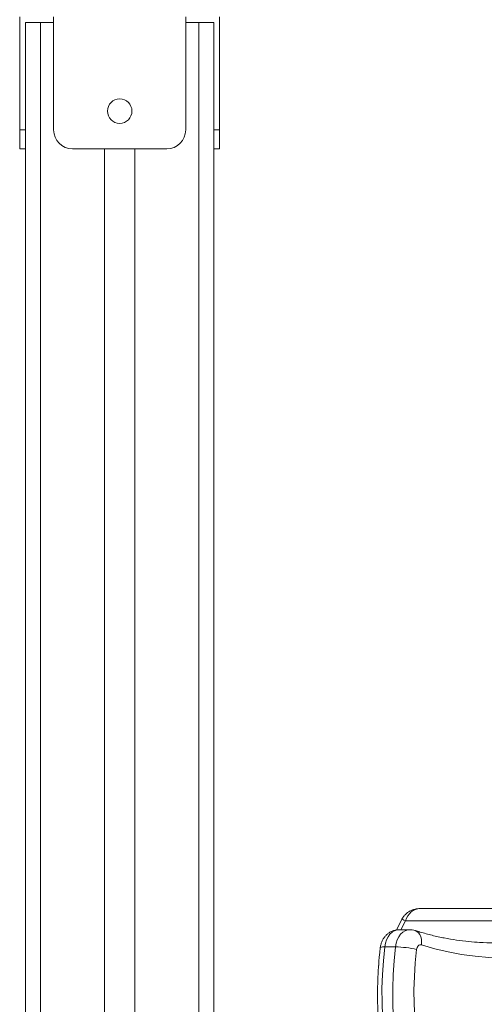
# Model space of a CAD drawing. Units: millimetres. Extents: x 250 to 364, y 74 to 356.
# Drawn here: x 310 to 312, y 329 to 334 of the extents above; entities that cross this region are included whole.
import ezdxf

# ---------------------------------------------------------------- set-up
doc = ezdxf.new("R2010")
doc.units = ezdxf.units.MM

msp = doc.modelspace()

# ---------------------------------------------------------------- linework, layer by layer
at = {"color": 7, "linetype": 'Continuous', "lineweight": 15}
for p, q in [((309.55881, 334.12401), (309.55881, 333.52401)), ((309.73881, 334.12401), (309.73881, 333.52401)), ((310.43881, 334.12401), (310.43881, 333.52401)), ((310.61881, 333.52401), (310.61881, 334.12401)), ((309.58881, 334.09401), (309.58881, 320.36628)), ((309.58881, 334.09401), (309.66881, 334.09401)), ((309.66881, 334.09401), (309.73881, 334.09401)), ((310.43881, 334.09401), (310.50881, 334.09401)), ((310.50881, 334.09401), (310.58881, 334.09401)), ((310.58881, 334.09401), (310.58881, 320.57403)), ((309.55881, 333.52401), (309.58881, 333.52401)), ((309.55881, 333.42401), (309.55881, 333.52401)), ((310.58881, 333.52401), (310.61881, 333.52401)), ((310.61881, 333.52401), (310.61881, 333.42401)), ((309.58881, 333.42401), (309.55881, 333.42401)), ((310.33881, 333.42401), (309.83881, 333.42401)), ((310.00881, 333.42401), (310.00881, 320.482)), ((310.16881, 333.42401), (310.16881, 320.51503)), ((310.61881, 333.42401), (310.58881, 333.42401)), ((311.68301, 329.39401), (312.13667, 329.39401)), ((311.5853, 329.33747), (311.55582, 329.2802)), ((312.08351, 329.32821), (311.60327, 329.32821)), ((311.62685, 329.2817), (311.57028, 329.2817)), ((311.55059, 329.19058), (311.49402, 329.19058)), ((311.46187, 329.09769), (311.45998, 329.09401))]:
    msp.add_line(p, q, dxfattribs=at)
at = {"color": 8, "linetype": 'Continuous', "lineweight": 15}
for p, q in [((309.66881, 334.09401), (309.66881, 320.39166)), ((310.50881, 334.09401), (310.50881, 320.56583)), ((311.60327, 329.32821), (311.57933, 329.2817))]:
    msp.add_line(p, q, dxfattribs=at)
at = {"color": 7, "linetype": 'Continuous', "lineweight": 15, "flags": 128}
for points in [[(313.02279, 329.42665), (312.95754, 329.38318), (312.89124, 329.34304), (312.82396, 329.30627), (312.7558, 329.27292), (312.68684, 329.24302), (312.61717, 329.21663), (312.54688, 329.19377), (312.47606, 329.17447), (312.4048, 329.15876), (312.33318, 329.14665), (312.26131, 329.13817), (312.18927, 329.13331), (312.11715, 329.1321), (312.04504, 329.13452), (311.97305, 329.14059), (311.90125, 329.15028), (311.82974, 329.16359), (311.75861, 329.1805), (311.68796, 329.20099)], [(311.49402, 329.19058), (311.48658, 329.11745), (311.4817, 329.04389), (311.47941, 328.97008), (311.4797, 328.8962), (311.48257, 328.82243)], [(311.53914, 328.82243), (311.53626, 328.8962), (311.53597, 328.97008), (311.53827, 329.04389), (311.54315, 329.11745), (311.55059, 329.19058)], [(311.66294, 329.17722), (311.65569, 329.10562), (311.65105, 329.03358), (311.64902, 328.96131), (311.64961, 328.88898), (311.65281, 328.81679)], [(311.68796, 329.20099), (311.68378, 329.20169), (311.67959, 329.20119), (311.67555, 329.19951), (311.67184, 329.19671), (311.6686, 329.1929), (311.66597, 329.18826), (311.66406, 329.18296), (311.66294, 329.17722)]]:
    msp.add_lwpolyline(points, dxfattribs=at)
at = {"color": 8, "linetype": 'Continuous', "lineweight": 15, "flags": 128}
for points in [[(311.5853, 329.33747), (311.58647, 329.33686), (311.58994, 329.33507), (311.59561, 329.33216), (311.60327, 329.32821)], [(311.57028, 329.2817), (311.55944, 329.28062), (311.54588, 329.27611), (311.53311, 329.26824), (311.52155, 329.25725), (311.51157, 329.24351), (311.50349, 329.22746), (311.49758, 329.20963), (311.49402, 329.19058)], [(311.55059, 329.19058), (311.55415, 329.20963), (311.56006, 329.22746), (311.56814, 329.24351), (311.57812, 329.25725), (311.58968, 329.26824), (311.60245, 329.27611), (311.61601, 329.28062), (311.62689, 329.2817)], [(311.68796, 329.20099), (311.68928, 329.21622), (311.68838, 329.23086), (311.68528, 329.24436), (311.68012, 329.25619), (311.67308, 329.2659), (311.66445, 329.27312), (311.65548, 329.27727)]]:
    msp.add_lwpolyline(points, dxfattribs=at)
at = {"color": 7, "linetype": 'Continuous', "lineweight": 15}
msp.add_circle((310.08881, 333.62401), 0.065, dxfattribs=at)
for centre, radius, start, end in [((309.83881, 333.52401), 0.1, 180, 270), ((310.33881, 333.52401), 0.1, 270, 0), ((312.07259, 330.60118), 1.38913, 266.87737, 273.28281), ((311.54066, 328.62786), 0.5628, 77.45152, 88.98858)]:
    msp.add_arc(centre, radius, start, end, dxfattribs=at)
at = {"color": 8, "linetype": 'Continuous', "lineweight": 15}
msp.add_arc((311.4874, 329.15666), 0.03456, 78.94707, 119.52927, dxfattribs=at)
at = {"color": 7, "linetype": 'Continuous', "lineweight": 15}
msp.add_ellipse((311.68301, 329.29401), major_axis=(0, 0.1), ratio=0.8485281, start_param=0, end_param=1.2217305, dxfattribs=at)
for points, knots in [([(311.68301, 329.39401), (311.67713, 329.39376), (311.66463, 329.39323), (311.64664, 329.38883), (311.6297, 329.38181), (311.61491, 329.37268), (311.60209, 329.36148), (311.59215, 329.34961), (311.58736, 329.34112), (311.5853, 329.33747)], [0, 0, 0, 0, 0.1484035, 0.3160315, 0.4652005, 0.6108939, 0.7536187, 0.8941289, 1, 1, 1, 1]), ([(311.57032, 329.28136), (311.56867, 329.28146), (311.56129, 329.2819), (311.54837, 329.2795), (311.53232, 329.27434), (311.51765, 329.26639), (311.50457, 329.25623), (311.49326, 329.24401), (311.48385, 329.22994), (311.47658, 329.2142), (311.47224, 329.19956), (311.47087, 329.1902), (311.47037, 329.18673)], [0, 0, 0, 0, 0.0329329, 0.1471155, 0.2587176, 0.3686741, 0.4780321, 0.587903, 0.6994081, 0.8135147, 0.9308449, 1, 1, 1, 1]), ([(311.65552, 329.27726), (311.65024, 329.27873), (311.64087, 329.28133), (311.63117, 329.28135), (311.62694, 329.28136)], [0, 0, 0, 0, 0.56441239, 1, 1, 1, 1]), ([(311.99909, 329.21417), (311.97918, 329.21546), (311.93753, 329.21817), (311.87429, 329.22618), (311.80946, 329.23728), (311.74494, 329.25161), (311.69367, 329.26543), (311.66395, 329.27465), (311.65552, 329.27726)], [0, 0, 0, 0, 0.1726114, 0.3609823, 0.5492712, 0.7374476, 0.925469, 1, 1, 1, 1]), ([(311.47037, 329.18673), (311.46899, 329.17469), (311.46503, 329.14001), (311.46021, 329.08233), (311.45665, 329.01371), (311.4554, 328.94493), (311.45642, 328.87614), (311.45972, 328.80749), (311.46529, 328.73911), (311.47312, 328.67116), (311.48319, 328.60376), (311.49549, 328.53707), (311.50999, 328.47122), (311.52667, 328.40635), (311.54549, 328.34259), (311.56643, 328.28008), (311.58943, 328.21896), (311.61446, 328.15934), (311.64147, 328.10137), (311.67041, 328.04517), (311.70122, 327.99085), (311.73384, 327.93854), (311.76821, 327.88836), (311.80425, 327.84042), (311.84189, 327.79482), (311.88105, 327.75168), (311.92164, 327.7111), (311.96358, 327.67316), (312.00676, 327.63795), (312.05109, 327.60557), (312.09647, 327.57607), (312.14279, 327.54953), (312.18994, 327.52602), (312.22807, 327.50962), (312.25048, 327.50124), (312.25675, 327.49889)], [0, 0, 0, 0, 0.0166734, 0.0480407, 0.0794075, 0.1107744, 0.1421421, 0.1735106, 0.2048813, 0.2362552, 0.2676335, 0.2990156, 0.3304039, 0.3617979, 0.3931979, 0.4246054, 0.4560182, 0.4874375, 0.5188613, 0.5502883, 0.5817156, 0.6131418, 0.6445601, 0.6759695, 0.7073606, 0.7387308, 0.7700701, 0.8013732, 0.8326305, 0.8638349, 0.8949774, 0.9260529, 0.9570556, 0.9879816, 1, 1, 1, 1])]:
    msp.add_open_spline(points, degree=3, knots=knots, dxfattribs=at)

doc.saveas('drawing.dxf')
